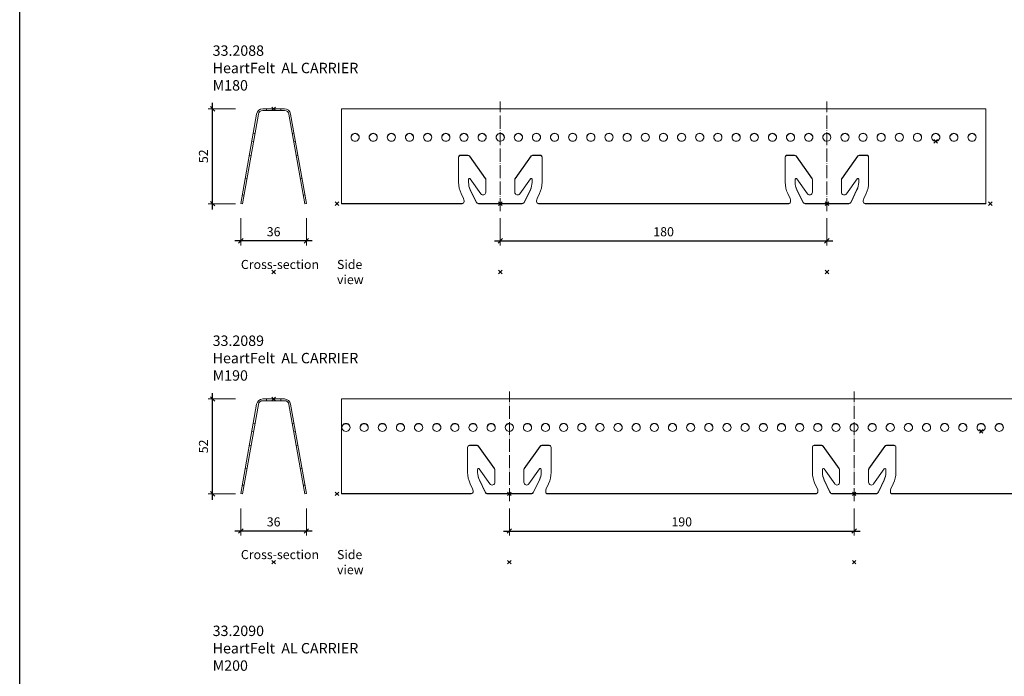
# Model space of a CAD drawing. Extents: x 0 to 10521, y -12977 to 0.
# Drawn here: x 6821 to 7364, y -12600 to -12238 of the extents above; entities that cross this region are included whole.
import ezdxf

# ---------------------------------------------------------------- set-up
doc = ezdxf.new("R2010")
doc.units = 0
doc.header["$PDMODE"] = 3
doc.header["$PDSIZE"] = 1
doc.linetypes.add('ACAD_ISO04W100', pattern=[30, 24, -3, 0, -3])
doc.layers.get('0').update_dxf_attribs({"linetype": 'CONTINUOUS'})
doc.layers.get('Defpoints').update_dxf_attribs({"linetype": 'CONTINUOUS'})
for name, color, linetype, lineweight in [('CARRIER sec', 7, 'CONTINUOUS', 9), ('CARRIER side', 7, 'CONTINUOUS', 9), ('HD001_Contour', 2, 'CONTINUOUS', 13), ('HD005_Dimensions', 6, 'CONTINUOUS', 9), ('HD021_Text', 2, 'CONTINUOUS', 9)]:
    doc.layers.add(name, color=color, linetype=linetype, lineweight=lineweight)
doc.layers.add('NO SHOW', color=1, linetype='CONTINUOUS', lineweight=20, plot=False)
doc.styles.add('Arial Narrow', font='ARIALN.TTF')
doc.dimstyles.new('DM10_ANNOTATION', dxfattribs={"dimtxt": 2, "dimasz": 1, "dimexe": 1, "dimexo": 1, "dimgap": 1, "dimtad": 1, "dimdec": 0, "dimdsep": 46, "dimtxsty": 'Arial Narrow', "dimblk": 'OBLIQUE', "dimcen": 0.09, "dimdle": 1.3, "dimclrd": 6, "dimclre": 6, "dimclrt": 5, "dimadec": 0, "dimazin": 2, "dimtfac": 1, "dimtdec": 0, "dimtmove": 2, "dimatfit": 2, "dimldrblk": 'OBLIQUE', "dimfxl": 5, "dimfxlon": 1, "dimtolj": 1, "dimtzin": 0, "dimlwe": 9, "dimarcsym": 0})

# ---------------------------------------------------------------- blocks, each defined once
blk = doc.blocks.new('_Oblique')
at = {"color": 0, "linetype": 'ByBlock', "lineweight": -2}
blk.add_line((-0.5, -0.5), (0.5, 0.5), dxfattribs=at)
blk = doc.blocks.new('*D168')
at = {"layer": 'Defpoints', "color": 0, "transparency": 16777216}
for p in [(6927.59, -12286.91), (6961.2, -12286.91), (6944.08, -12339.23)]:
    blk.add_point(p, dxfattribs=at)
at = {"layer": 'HD005_Dimensions', "color": 6, "linetype": 'Continuous', "lineweight": -2, "transparency": 16777216}
blk.add_line((6927.59, -12342.48), (6927.59, -12283.66), dxfattribs=at)
at = {"layer": 'HD005_Dimensions', "color": 6, "linetype": 'Continuous', "lineweight": 9, "transparency": 16777216}
for p, q in [((6940.09, -12286.91), (6925.09, -12286.91)), ((6940.09, -12339.23), (6925.09, -12339.23))]:
    blk.add_line(p, q, dxfattribs=at)
at = {"layer": 'HD005_Dimensions', "color": 6, "lineweight": -2, "transparency": 16777216, "xscale": 2.5, "yscale": 2.5, "zscale": 2.5}
for p, rotation in [((6927.59, -12286.91), 90), ((6927.59, -12339.23), 270)]:
    blk.add_blockref('_Oblique', p, dxfattribs=dict(at, rotation=rotation))
at = {"layer": 'HD005_Dimensions', "color": 5, "transparency": 16777216, "insert": (6922.53, -12313.07), "char_height": 5, "attachment_point": 5, "rotation": 90, "style": 'Arial Narrow'}
blk.add_mtext('\\A1;52', dxfattribs=at)
blk = doc.blocks.new('*D169')
at = {"layer": 'Defpoints', "color": 0, "transparency": 16777216}
for p in [(6943.14, -12339.07), (6979.25, -12339.07), (6943.14, -12359.73)]:
    blk.add_point(p, dxfattribs=at)
at = {"layer": 'HD005_Dimensions', "color": 6, "linetype": 'Continuous', "lineweight": 9, "transparency": 16777216}
for p, q in [((6943.14, -12347.23), (6943.14, -12362.23)), ((6979.25, -12347.23), (6979.25, -12362.23))]:
    blk.add_line(p, q, dxfattribs=at)
at = {"layer": 'HD005_Dimensions', "color": 6, "linetype": 'Continuous', "lineweight": -2, "transparency": 16777216}
blk.add_line((6982.5, -12359.73), (6939.89, -12359.73), dxfattribs=at)
at = {"layer": 'HD005_Dimensions', "color": 6, "lineweight": -2, "transparency": 16777216, "xscale": 2.5, "yscale": 2.5, "zscale": 2.5, "rotation": 180}
blk.add_blockref('_Oblique', (6943.14, -12359.73), dxfattribs=at)
at = {"layer": 'HD005_Dimensions', "color": 6, "lineweight": -2, "transparency": 16777216, "xscale": 2.5, "yscale": 2.5, "zscale": 2.5}
blk.add_blockref('_Oblique', (6979.25, -12359.73), dxfattribs=at)
at = {"layer": 'HD005_Dimensions', "color": 5, "transparency": 16777216, "insert": (6961.2, -12354.68), "char_height": 5, "attachment_point": 5, "style": 'Arial Narrow'}
blk.add_mtext('\\A1;36', dxfattribs=at)
blk = doc.blocks.new('*D170')
at = {"layer": 'Defpoints', "color": 0, "transparency": 16777216}
for p in [(7086.12, -12339.23), (7266.12, -12339.23), (7266.12, -12359.73)]:
    blk.add_point(p, dxfattribs=at)
at = {"layer": 'HD005_Dimensions', "color": 6, "linetype": 'Continuous', "lineweight": 9, "transparency": 16777216}
for p, q in [((7086.12, -12347.23), (7086.12, -12362.23)), ((7266.12, -12347.23), (7266.12, -12362.23))]:
    blk.add_line(p, q, dxfattribs=at)
at = {"layer": 'HD005_Dimensions', "color": 6, "linetype": 'Continuous', "lineweight": -2, "transparency": 16777216}
blk.add_line((7082.87, -12359.73), (7269.37, -12359.73), dxfattribs=at)
at = {"layer": 'HD005_Dimensions', "color": 6, "lineweight": -2, "transparency": 16777216, "xscale": 2.5, "yscale": 2.5, "zscale": 2.5, "rotation": 180}
blk.add_blockref('_Oblique', (7086.12, -12359.73), dxfattribs=at)
at = {"layer": 'HD005_Dimensions', "color": 6, "lineweight": -2, "transparency": 16777216, "xscale": 2.5, "yscale": 2.5, "zscale": 2.5}
blk.add_blockref('_Oblique', (7266.12, -12359.73), dxfattribs=at)
at = {"layer": 'HD005_Dimensions', "color": 5, "transparency": 16777216, "insert": (7176.12, -12354.68), "char_height": 5, "attachment_point": 5, "style": 'Arial Narrow'}
blk.add_mtext('\\A1;180', dxfattribs=at)
blk = doc.blocks.new('*U233')
at = {"layer": 'CARRIER sec'}
blk.add_lwpolyline([(5.96, 90, -0.36397), (9.36, 87.15), (18.05, 37.85), (17.12, 37.68), (8.42, 86.98, 0.36397), (5.96, 89.05), (-5.96, 89.05, 0.36397), (-8.42, 86.98), (-17.12, 37.68), (-18.05, 37.85), (-9.36, 87.15, -0.36397), (-5.96, 90)], format="xyb", close=True, dxfattribs=at)
at = {"layer": 'CARRIER sec', "ltscale": 1.808487}
for points in [[(-4, 89.05), (-4, 90)], [(4, 89.05), (4, 90)], [(-11.23, 76.55), (-10.29, 76.38)], [(11.23, 76.55), (10.29, 76.38)], [(-12.01, 72.12), (-11.08, 71.95)], [(12.01, 72.12), (11.08, 71.95)], [(-13.37, 64.44), (-12.43, 64.27)], [(13.37, 64.44), (12.43, 64.27)], [(-14.69, 51.47), (-15.62, 51.63)], [(15.62, 51.63), (14.69, 51.47)], [(-16.29, 42.39), (-17.22, 42.55)], [(17.22, 42.55), (16.29, 42.39)]]:
    blk.add_lwpolyline(points, dxfattribs=at)
at = {"layer": 'NO SHOW', "linetype": 'ByBlock', "ltscale": 0.02}
for p in [(0, 90), (0, 0)]:
    blk.add_point(p, dxfattribs=at)
blk = doc.blocks.new('*U263')
at = {"layer": 'CARRIER side', "linetype": 'ByBlock', "ltscale": 0.02}
for p, q in [((-20, 38.83), (-20, 38.67)), ((160, 38.83), (160, 38.67))]:
    blk.add_line(p, q, dxfattribs=at)
for points in [[(-20, 38.67, -0.409737), (-21, 37.68), (-87.5, 37.68), (-87.5, 90), (0, 90)], [(180, 90), (267.5, 90), (267.5, 37.68), (201, 37.68, -0.415062), (200, 38.67), (200, 38.83)], [(-82.28, 74.25, -0.948806), (-77.79, 74.25, 0.469437)], [(-72.28, 74.25, -0.948806), (-67.79, 74.25, 0.469437)], [(-62.28, 74.25, -0.948806), (-57.79, 74.25, 0.469437)], [(-52.28, 74.25, -0.948806), (-47.79, 74.25, 0.469437)], [(-42.28, 74.25, -0.948806), (-37.79, 74.25, 0.469437)], [(-32.28, 74.25, -0.948806), (-27.79, 74.25, 0.469437)], [(-22.28, 74.25, -0.948806), (-17.79, 74.25, 0.469437)], [(-12.28, 74.25, -0.948806), (-7.79, 74.25, 0.469437)], [(0, 72.12, -0.003827), (-0.03, 72.12, -1.015427), (-0.03, 76.55, -0.003827), (0, 76.55, -0.003827)], [(-2.28, 74.25, -0.403284), (0, 76.38, -0.403284)], [(0, 76.55, -1), (0, 72.12, -1)], [(0, 76.38, -0.394552), (2.21, 74.25)], [(7.72, 74.25, -0.948806), (12.21, 74.25, 0.469437)], [(17.65, 74.25, -0.948806), (22.15, 74.25, 0.469437)], [(27.65, 74.25, -0.948806), (32.15, 74.25, 0.469437)], [(37.65, 74.25, -0.948806), (42.15, 74.25, 0.469437)], [(47.65, 74.25, -0.948806), (52.15, 74.25, 0.469437)], [(57.65, 74.25, -0.948806), (62.15, 74.25, 0.469437)], [(67.65, 74.25, -0.948806), (72.15, 74.25, 0.469437)], [(77.65, 74.25, -0.948806), (82.15, 74.25, 0.469437)], [(87.65, 74.25, -0.948806), (92.15, 74.25, 0.469437)], [(97.65, 74.25, -0.948806), (102.15, 74.25, 0.469437)], [(107.65, 74.25, -0.948806), (112.15, 74.25, 0.469437)], [(117.65, 74.25, -0.948806), (122.15, 74.25, 0.469437)], [(127.72, 74.25, -0.948806), (132.21, 74.25, 0.469437)], [(137.72, 74.25, -0.948806), (142.21, 74.25, 0.469437)], [(147.72, 74.25, -0.948806), (152.21, 74.25, 0.469437)], [(157.72, 74.25, -0.948806), (162.21, 74.25, 0.469437)], [(167.72, 74.25, -0.948806), (172.21, 74.25, 0.469437)], [(180, 72.12, -0.003827), (179.97, 72.12, -1.015427), (179.97, 76.55, -0.003827), (180, 76.55, -0.003827)], [(177.72, 74.25, -0.403284), (180, 76.38, -0.403284)], [(180, 76.55, -1), (180, 72.12, -1)], [(180, 76.38, -0.394552), (182.21, 74.25)], [(187.72, 74.25, -0.948806), (192.21, 74.25, 0.469437)], [(197.65, 74.25, -0.948806), (202.15, 74.25, 0.469437)], [(207.65, 74.25, -0.948806), (212.15, 74.25, 0.469437)], [(217.65, 74.25, -0.948806), (222.15, 74.25, 0.469437)], [(227.65, 74.25, -0.948806), (232.15, 74.25, 0.469437)], [(237.72, 74.25, -0.948806), (242.21, 74.25, 0.469437)], [(247.72, 74.25, -0.948806), (252.21, 74.25, 0.469437)], [(257.72, 74.25, -0.948806), (262.21, 74.25, 0.469437)], [(-87.5, 37.85), (-21, 37.85, 0.409737), (-20, 38.83), (-20, 39.25, 0.111166), (-20.28, 40.5), (-21.59, 43.28), (-21.59, 43.28, -0.110851), (-23, 49.52), (-23, 49.52), (-23, 63.45, -0.418704), (-22, 64.44), (-17.82, 64.44, -0.241393), (-17, 64.02), (-17, 64.02), (-8.18, 51.62, -0.155345), (-8, 51.05), (-8, 51.05), (-8, 44.03, -0.73659), (-10.73, 43.18), (-10.73, 43.18), (-16.59, 51.42, 0.724369), (-17.5, 51.14), (-17.5, 51.14), (-17.5, 49.46, 0.115636), (-16.56, 45.47), (-16.56, 45.47), (-13.36, 38.7, 0.292028), (-12, 37.85), (0, 37.85)], [(-8, 50.89, 0.155851), (-8.18, 51.45), (-17, 63.85), (-17, 63.85, 0.241393), (-17.82, 64.27), (-22, 64.27, 0.418704), (-23, 63.29)], [(0, 37.85), (12, 37.85, 0.292028), (13.36, 38.7), (13.36, 38.7), (16.56, 45.47), (16.56, 45.47, 0.115636), (17.5, 49.46), (17.5, 51.14, 0.724369), (16.59, 51.42), (16.59, 51.42), (10.73, 43.18), (10.73, 43.18, -0.73659), (8, 44.03), (8, 44.03), (8, 51.05, -0.155345), (8.18, 51.62), (8.18, 51.62), (17, 64.02), (17, 64.02, -0.241393), (17.82, 64.44), (22, 64.44, -0.418704), (23, 63.45), (23, 63.45), (23, 49.52), (23, 49.52, -0.110851), (21.59, 43.28), (20.28, 40.5), (20.28, 40.5, 0.111166), (20, 39.25), (20, 38.83, 0.409737), (21, 37.85), (90, 37.85), (159, 37.85, 0.409737), (160, 38.83), (160, 39.25, 0.111166), (159.72, 40.5), (158.41, 43.28), (158.41, 43.28, -0.110851), (157, 49.52), (157, 49.52), (157, 63.45, -0.418704), (158, 64.44), (162.18, 64.44, -0.241393), (163, 64.02), (163, 64.02), (171.82, 51.62, -0.155345), (172, 51.05), (172, 51.05), (172, 44.03, -0.73659), (169.27, 43.18), (169.27, 43.18), (163.41, 51.42, 0.724369), (162.5, 51.14), (162.5, 51.14), (162.5, 49.46, 0.115636), (163.44, 45.47), (163.44, 45.47), (166.64, 38.7, 0.292028), (168, 37.85), (180, 37.85)], [(23, 63.29, 0.418704), (22, 64.27), (17.82, 64.27, 0.241393), (17, 63.85), (8.18, 51.45, 0.155851), (8, 50.89)], [(172, 50.89, 0.155851), (171.82, 51.45), (163, 63.85), (163, 63.85, 0.241393), (162.18, 64.27), (158, 64.27, 0.418704), (157, 63.29)], [(180, 37.85), (192, 37.85, 0.292028), (193.36, 38.7), (193.36, 38.7), (196.56, 45.47), (196.56, 45.47, 0.115636), (197.5, 49.46), (197.5, 51.14, 0.724369), (196.59, 51.42), (196.59, 51.42), (190.73, 43.18), (190.73, 43.18, -0.73659), (188, 44.03), (188, 44.03), (188, 51.05, -0.155345), (188.18, 51.62), (188.18, 51.62), (197, 64.02), (197, 64.02, -0.241393), (197.82, 64.44), (202, 64.44, -0.418704), (203, 63.45), (203, 63.45), (203, 49.52), (203, 49.52, -0.110851), (201.59, 43.28), (200.28, 40.5), (200.28, 40.5, 0.111166), (200, 39.25), (200, 38.83, 0.409737), (201, 37.85), (267.5, 37.85)], [(203, 63.29, 0.418704), (202, 64.27), (197.82, 64.27, 0.241393), (197, 63.85), (188.18, 51.45, 0.155851), (188, 50.89)], [(-17.5, 49.46, 0.110344), (-16.56, 45.3), (-13.36, 38.53), (-13.36, 38.53, 0.292028), (-12, 37.68), (-12, 37.68), (0, 37.68)], [(0, 37.68), (12, 37.68), (12, 37.68, 0.287726), (13.36, 38.53), (16.56, 45.3, 0.110851), (17.5, 49.46)], [(162.5, 49.46, 0.110344), (163.44, 45.3), (166.64, 38.53), (166.64, 38.53, 0.292028), (168, 37.68), (168, 37.68), (180, 37.68)], [(180, 37.68), (192, 37.68), (192, 37.68, 0.287726), (193.36, 38.53), (196.56, 45.3, 0.110851), (197.5, 49.46)], [(160, 38.67, -0.409737), (159, 37.68), (90, 37.68), (21, 37.68, -0.415062), (20, 38.67), (20, 38.83)]]:
    blk.add_lwpolyline(points, format="xyb", dxfattribs=at)
at = {"layer": 'CARRIER side'}
blk.add_lwpolyline([(0, 90), (90, 90), (90, 90), (180, 90)], dxfattribs=at)
at = {"layer": 'CARRIER side', "linetype": 'ByBlock', "ltscale": 0.02}
for points in [[(-80.03, 76.55, -1.015427), (-80.03, 72.12, -1.015427)], [(-70.03, 76.55, -1.015427), (-70.03, 72.12, -1.015427)], [(-60.03, 76.55, -1.015427), (-60.03, 72.12, -1.015427)], [(-50.03, 76.55, -1.015427), (-50.03, 72.12, -1.015427)], [(-40.03, 76.55, -1.015427), (-40.03, 72.12, -1.015427)], [(-30.03, 76.55, -1.015427), (-30.03, 72.12, -1.015427)], [(-20.03, 76.55, -1.015427), (-20.03, 72.12, -1.015427)], [(-10.03, 76.55, -1.015427), (-10.03, 72.12, -1.015427)], [(9.97, 76.55, -1.015427), (9.97, 72.12, -1.015427)], [(19.9, 76.55, -1.015427), (19.9, 72.12, -1.015427)], [(29.9, 76.55, -1.015427), (29.9, 72.12, -1.015427)], [(39.9, 76.55, -1.015427), (39.9, 72.12, -1.015427)], [(49.9, 76.55, -1.015427), (49.9, 72.12, -1.015427)], [(59.9, 76.55, -1.015427), (59.9, 72.12, -1.015427)], [(69.9, 76.55, -1.015427), (69.9, 72.12, -1.015427)], [(79.9, 76.55, -1.015427), (79.9, 72.12, -1.015427)], [(89.9, 76.55, -1.015427), (89.9, 72.12, -1.015427)], [(99.9, 76.55, -1.015427), (99.9, 72.12, -1.015427)], [(109.9, 76.55, -1.015427), (109.9, 72.12, -1.015427)], [(119.9, 76.55, -1.015427), (119.9, 72.12, -1.015427)], [(129.97, 76.55, -1.015427), (129.97, 72.12, -1.015427)], [(139.97, 76.55, -1.015427), (139.97, 72.12, -1.015427)], [(149.97, 76.55, -1.015427), (149.97, 72.12, -1.015427)], [(159.97, 76.55, -1.015427), (159.97, 72.12, -1.015427)], [(169.97, 76.55, -1.015427), (169.97, 72.12, -1.015427)], [(189.97, 76.55, -1.015427), (189.97, 72.12, -1.015427)], [(199.9, 76.55, -1.015427), (199.9, 72.12, -1.015427)], [(209.9, 76.55, -1.015427), (209.9, 72.12, -1.015427)], [(219.9, 76.55, -1.015427), (219.9, 72.12, -1.015427)], [(229.9, 76.55, -1.015427), (229.9, 72.12, -1.015427)], [(239.97, 76.55, -1.015427), (239.97, 72.12, -1.015427)], [(249.97, 76.55, -1.015427), (249.97, 72.12, -1.015427)], [(259.97, 76.55, -1.015427), (259.97, 72.12, -1.015427)]]:
    blk.add_lwpolyline(points, format="xyb", close=True, dxfattribs=at)
at = {"layer": 'NO SHOW', "linetype": 'ByBlock', "ltscale": 0.02}
for p in [(240, 72.12), (-90, 37.68), (0, 37.68), (180, 37.68), (270, 37.68), (0, 0), (180, 0)]:
    blk.add_point(p, dxfattribs=at)
blk = doc.blocks.new('*D176')
at = {"layer": 'Defpoints', "color": 0, "transparency": 16777216}
for p in [(6927.59, -12446.91), (6961.2, -12446.91), (6944.08, -12499.23)]:
    blk.add_point(p, dxfattribs=at)
at = {"layer": 'HD005_Dimensions', "color": 6, "linetype": 'Continuous', "lineweight": 9, "transparency": 16777216}
for p, q in [((6940.09, -12446.91), (6925.09, -12446.91)), ((6940.09, -12499.23), (6925.09, -12499.23))]:
    blk.add_line(p, q, dxfattribs=at)
at = {"layer": 'HD005_Dimensions', "color": 6, "linetype": 'Continuous', "lineweight": -2, "transparency": 16777216}
blk.add_line((6927.59, -12502.48), (6927.59, -12443.66), dxfattribs=at)
at = {"layer": 'HD005_Dimensions', "color": 6, "lineweight": -2, "transparency": 16777216, "xscale": 2.5, "yscale": 2.5, "zscale": 2.5}
for p, rotation in [((6927.59, -12446.91), 90), ((6927.59, -12499.23), 270)]:
    blk.add_blockref('_Oblique', p, dxfattribs=dict(at, rotation=rotation))
at = {"layer": 'HD005_Dimensions', "color": 5, "transparency": 16777216, "insert": (6922.53, -12473.07), "char_height": 5, "attachment_point": 5, "rotation": 90, "style": 'Arial Narrow'}
blk.add_mtext('\\A1;52', dxfattribs=at)
blk = doc.blocks.new('*D177')
at = {"layer": 'Defpoints', "color": 0, "transparency": 16777216}
for p in [(6943.14, -12499.07), (6979.25, -12499.07), (6943.14, -12519.73)]:
    blk.add_point(p, dxfattribs=at)
at = {"layer": 'HD005_Dimensions', "color": 6, "linetype": 'Continuous', "lineweight": 9, "transparency": 16777216}
for p, q in [((6943.14, -12507.23), (6943.14, -12522.23)), ((6979.25, -12507.23), (6979.25, -12522.23))]:
    blk.add_line(p, q, dxfattribs=at)
at = {"layer": 'HD005_Dimensions', "color": 6, "linetype": 'Continuous', "lineweight": -2, "transparency": 16777216}
blk.add_line((6982.5, -12519.73), (6939.89, -12519.73), dxfattribs=at)
at = {"layer": 'HD005_Dimensions', "color": 6, "lineweight": -2, "transparency": 16777216, "xscale": 2.5, "yscale": 2.5, "zscale": 2.5, "rotation": 180}
blk.add_blockref('_Oblique', (6943.14, -12519.73), dxfattribs=at)
at = {"layer": 'HD005_Dimensions', "color": 6, "lineweight": -2, "transparency": 16777216, "xscale": 2.5, "yscale": 2.5, "zscale": 2.5}
blk.add_blockref('_Oblique', (6979.25, -12519.73), dxfattribs=at)
at = {"layer": 'HD005_Dimensions', "color": 5, "transparency": 16777216, "insert": (6961.2, -12514.68), "char_height": 5, "attachment_point": 5, "style": 'Arial Narrow'}
blk.add_mtext('\\A1;36', dxfattribs=at)
blk = doc.blocks.new('*D178')
at = {"layer": 'Defpoints', "color": 0, "transparency": 16777216}
for p in [(7091.12, -12499.23), (7281.12, -12499.23), (7281.12, -12519.73)]:
    blk.add_point(p, dxfattribs=at)
at = {"layer": 'HD005_Dimensions', "color": 6, "linetype": 'Continuous', "lineweight": 9, "transparency": 16777216}
for p, q in [((7091.12, -12507.23), (7091.12, -12522.23)), ((7281.12, -12507.23), (7281.12, -12522.23))]:
    blk.add_line(p, q, dxfattribs=at)
at = {"layer": 'HD005_Dimensions', "color": 6, "linetype": 'Continuous', "lineweight": -2, "transparency": 16777216}
blk.add_line((7087.87, -12519.73), (7284.37, -12519.73), dxfattribs=at)
at = {"layer": 'HD005_Dimensions', "color": 6, "lineweight": -2, "transparency": 16777216, "xscale": 2.5, "yscale": 2.5, "zscale": 2.5, "rotation": 180}
blk.add_blockref('_Oblique', (7091.12, -12519.73), dxfattribs=at)
at = {"layer": 'HD005_Dimensions', "color": 6, "lineweight": -2, "transparency": 16777216, "xscale": 2.5, "yscale": 2.5, "zscale": 2.5}
blk.add_blockref('_Oblique', (7281.12, -12519.73), dxfattribs=at)
at = {"layer": 'HD005_Dimensions', "color": 5, "transparency": 16777216, "insert": (7186.12, -12514.68), "char_height": 5, "attachment_point": 5, "style": 'Arial Narrow'}
blk.add_mtext('\\A1;190', dxfattribs=at)
blk = doc.blocks.new('*U234')
at = {"layer": 'CARRIER sec'}
blk.add_lwpolyline([(5.96, 90, -0.36397), (9.36, 87.15), (18.05, 37.85), (17.12, 37.68), (8.42, 86.98, 0.36397), (5.96, 89.05), (-5.96, 89.05, 0.36397), (-8.42, 86.98), (-17.12, 37.68), (-18.05, 37.85), (-9.36, 87.15, -0.36397), (-5.96, 90)], format="xyb", close=True, dxfattribs=at)
at = {"layer": 'CARRIER sec', "ltscale": 1.808487}
for points in [[(-4, 89.05), (-4, 90)], [(4, 89.05), (4, 90)], [(-11.23, 76.55), (-10.29, 76.38)], [(11.23, 76.55), (10.29, 76.38)], [(-12.01, 72.12), (-11.08, 71.95)], [(12.01, 72.12), (11.08, 71.95)], [(-13.37, 64.44), (-12.43, 64.27)], [(13.37, 64.44), (12.43, 64.27)], [(-14.69, 51.47), (-15.62, 51.63)], [(15.62, 51.63), (14.69, 51.47)], [(-16.29, 42.39), (-17.22, 42.55)], [(17.22, 42.55), (16.29, 42.39)]]:
    blk.add_lwpolyline(points, dxfattribs=at)
at = {"layer": 'NO SHOW', "linetype": 'ByBlock', "ltscale": 0.02}
for p in [(0, 90), (0, 0)]:
    blk.add_point(p, dxfattribs=at)
blk = doc.blocks.new('*U264')
at = {"layer": 'CARRIER side', "linetype": 'ByBlock', "ltscale": 0.02}
for p, q in [((-20, 38.83), (-20, 38.67)), ((170, 38.83), (170, 38.67))]:
    blk.add_line(p, q, dxfattribs=at)
for points in [[(-20, 38.67, -0.409737), (-21, 37.68), (-92.5, 37.68), (-92.5, 90), (0, 90)], [(190, 90), (282.5, 90), (282.5, 37.68), (211, 37.68, -0.415062), (210, 38.67), (210, 38.83)], [(-92.28, 74.25, -0.948806), (-87.79, 74.25, 0.469437)], [(-82.28, 74.25, -0.948806), (-77.79, 74.25, 0.469437)], [(-72.28, 74.25, -0.948806), (-67.79, 74.25, 0.469437)], [(-62.28, 74.25, -0.948806), (-57.79, 74.25, 0.469437)], [(-52.28, 74.25, -0.948806), (-47.79, 74.25, 0.469437)], [(-42.28, 74.25, -0.948806), (-37.79, 74.25, 0.469437)], [(-32.28, 74.25, -0.948806), (-27.79, 74.25, 0.469437)], [(-22.28, 74.25, -0.948806), (-17.79, 74.25, 0.469437)], [(-12.28, 74.25, -0.948806), (-7.79, 74.25, 0.469437)], [(0, 72.12, -0.003827), (-0.03, 72.12, -1.015427), (-0.03, 76.55, -0.003827), (0, 76.55, -0.003827)], [(-2.28, 74.25, -0.403284), (0, 76.38, -0.403284)], [(0, 76.55, -1), (0, 72.12, -1)], [(0, 76.38, -0.394552), (2.21, 74.25)], [(7.72, 74.25, -0.948806), (12.21, 74.25, 0.469437)], [(17.65, 74.25, -0.948806), (22.15, 74.25, 0.469437)], [(27.65, 74.25, -0.948806), (32.15, 74.25, 0.469437)], [(37.65, 74.25, -0.948806), (42.15, 74.25, 0.469437)], [(47.65, 74.25, -0.948806), (52.15, 74.25, 0.469437)], [(57.65, 74.25, -0.948806), (62.15, 74.25, 0.469437)], [(67.65, 74.25, -0.948806), (72.15, 74.25, 0.469437)], [(77.65, 74.25, -0.948806), (82.15, 74.25, 0.469437)], [(87.65, 74.25, -0.948806), (92.15, 74.25, 0.469437)], [(97.65, 74.25, -0.948806), (102.15, 74.25, 0.469437)], [(107.65, 74.25, -0.948806), (112.15, 74.25, 0.469437)], [(117.65, 74.25, -0.948806), (122.15, 74.25, 0.469437)], [(127.65, 74.25, -0.948806), (132.15, 74.25, 0.469437)], [(137.72, 74.25, -0.948806), (142.21, 74.25, 0.469437)], [(147.72, 74.25, -0.948806), (152.21, 74.25, 0.469437)], [(157.72, 74.25, -0.948806), (162.21, 74.25, 0.469437)], [(167.72, 74.25, -0.948806), (172.21, 74.25, 0.469437)], [(177.72, 74.25, -0.948806), (182.21, 74.25, 0.469437)], [(190, 72.12, -0.003827), (189.97, 72.12, -1.015427), (189.97, 76.55, -0.003827), (190, 76.55, -0.003827)], [(187.72, 74.25, -0.403284), (190, 76.38, -0.403284)], [(190, 76.55, -1), (190, 72.12, -1)], [(190, 76.38, -0.394552), (192.21, 74.25)], [(197.72, 74.25, -0.948806), (202.21, 74.25, 0.469437)], [(207.65, 74.25, -0.948806), (212.15, 74.25, 0.469437)], [(217.65, 74.25, -0.948806), (222.15, 74.25, 0.469437)], [(227.65, 74.25, -0.948806), (232.15, 74.25, 0.469437)], [(237.65, 74.25, -0.948806), (242.15, 74.25, 0.469437)], [(247.65, 74.25, -0.948806), (252.15, 74.25, 0.469437)], [(257.72, 74.25, -0.948806), (262.21, 74.25, 0.469437)], [(267.72, 74.25, -0.948806), (272.21, 74.25, 0.469437)], [(277.72, 74.25, -0.948806), (282.21, 74.25, 0.469437)], [(-92.5, 37.85), (-21, 37.85, 0.409737), (-20, 38.83), (-20, 39.25, 0.111166), (-20.28, 40.5), (-21.59, 43.28), (-21.59, 43.28, -0.110851), (-23, 49.52), (-23, 49.52), (-23, 63.45, -0.418704), (-22, 64.44), (-17.82, 64.44, -0.241393), (-17, 64.02), (-17, 64.02), (-8.18, 51.62, -0.155345), (-8, 51.05), (-8, 51.05), (-8, 44.03, -0.73659), (-10.73, 43.18), (-10.73, 43.18), (-16.59, 51.42, 0.724369), (-17.5, 51.14), (-17.5, 51.14), (-17.5, 49.46, 0.115636), (-16.56, 45.47), (-16.56, 45.47), (-13.36, 38.7, 0.292028), (-12, 37.85), (0, 37.85)], [(-8, 50.89, 0.155851), (-8.18, 51.45), (-17, 63.85), (-17, 63.85, 0.241393), (-17.82, 64.27), (-22, 64.27, 0.418704), (-23, 63.29)], [(0, 37.85), (12, 37.85, 0.292028), (13.36, 38.7), (13.36, 38.7), (16.56, 45.47), (16.56, 45.47, 0.115636), (17.5, 49.46), (17.5, 51.14, 0.724369), (16.59, 51.42), (16.59, 51.42), (10.73, 43.18), (10.73, 43.18, -0.73659), (8, 44.03), (8, 44.03), (8, 51.05, -0.155345), (8.18, 51.62), (8.18, 51.62), (17, 64.02), (17, 64.02, -0.241393), (17.82, 64.44), (22, 64.44, -0.418704), (23, 63.45), (23, 63.45), (23, 49.52), (23, 49.52, -0.110851), (21.59, 43.28), (20.28, 40.5), (20.28, 40.5, 0.111166), (20, 39.25), (20, 38.83, 0.409737), (21, 37.85), (95, 37.85), (169, 37.85, 0.409737), (170, 38.83), (170, 39.25, 0.111166), (169.72, 40.5), (168.41, 43.28), (168.41, 43.28, -0.110851), (167, 49.52), (167, 49.52), (167, 63.45, -0.418704), (168, 64.44), (172.18, 64.44, -0.241393), (173, 64.02), (173, 64.02), (181.82, 51.62, -0.155345), (182, 51.05), (182, 51.05), (182, 44.03, -0.73659), (179.27, 43.18), (179.27, 43.18), (173.41, 51.42, 0.724369), (172.5, 51.14), (172.5, 51.14), (172.5, 49.46, 0.115636), (173.44, 45.47), (173.44, 45.47), (176.64, 38.7, 0.292028), (178, 37.85), (190, 37.85)], [(23, 63.29, 0.418704), (22, 64.27), (17.82, 64.27, 0.241393), (17, 63.85), (8.18, 51.45, 0.155851), (8, 50.89)], [(182, 50.89, 0.155851), (181.82, 51.45), (173, 63.85), (173, 63.85, 0.241393), (172.18, 64.27), (168, 64.27, 0.418704), (167, 63.29)], [(190, 37.85), (202, 37.85, 0.292028), (203.36, 38.7), (203.36, 38.7), (206.56, 45.47), (206.56, 45.47, 0.115636), (207.5, 49.46), (207.5, 51.14, 0.724369), (206.59, 51.42), (206.59, 51.42), (200.73, 43.18), (200.73, 43.18, -0.73659), (198, 44.03), (198, 44.03), (198, 51.05, -0.155345), (198.18, 51.62), (198.18, 51.62), (207, 64.02), (207, 64.02, -0.241393), (207.82, 64.44), (212, 64.44, -0.418704), (213, 63.45), (213, 63.45), (213, 49.52), (213, 49.52, -0.110851), (211.59, 43.28), (210.28, 40.5), (210.28, 40.5, 0.111166), (210, 39.25), (210, 38.83, 0.409737), (211, 37.85), (282.5, 37.85)], [(213, 63.29, 0.418704), (212, 64.27), (207.82, 64.27, 0.241393), (207, 63.85), (198.18, 51.45, 0.155851), (198, 50.89)], [(-17.5, 49.46, 0.110344), (-16.56, 45.3), (-13.36, 38.53), (-13.36, 38.53, 0.292028), (-12, 37.68), (-12, 37.68), (0, 37.68)], [(0, 37.68), (12, 37.68), (12, 37.68, 0.287726), (13.36, 38.53), (16.56, 45.3, 0.110851), (17.5, 49.46)], [(172.5, 49.46, 0.110344), (173.44, 45.3), (176.64, 38.53), (176.64, 38.53, 0.292028), (178, 37.68), (178, 37.68), (190, 37.68)], [(190, 37.68), (202, 37.68), (202, 37.68, 0.287726), (203.36, 38.53), (206.56, 45.3, 0.110851), (207.5, 49.46)], [(170, 38.67, -0.409737), (169, 37.68), (95, 37.68), (21, 37.68, -0.415062), (20, 38.67), (20, 38.83)]]:
    blk.add_lwpolyline(points, format="xyb", dxfattribs=at)
at = {"layer": 'CARRIER side'}
blk.add_lwpolyline([(0, 90), (95, 90), (95, 90), (190, 90)], dxfattribs=at)
at = {"layer": 'CARRIER side', "linetype": 'ByBlock', "ltscale": 0.02}
for points in [[(-90.03, 76.55, -1.015427), (-90.03, 72.12, -1.015427)], [(-80.03, 76.55, -1.015427), (-80.03, 72.12, -1.015427)], [(-70.03, 76.55, -1.015427), (-70.03, 72.12, -1.015427)], [(-60.03, 76.55, -1.015427), (-60.03, 72.12, -1.015427)], [(-50.03, 76.55, -1.015427), (-50.03, 72.12, -1.015427)], [(-40.03, 76.55, -1.015427), (-40.03, 72.12, -1.015427)], [(-30.03, 76.55, -1.015427), (-30.03, 72.12, -1.015427)], [(-20.03, 76.55, -1.015427), (-20.03, 72.12, -1.015427)], [(-10.03, 76.55, -1.015427), (-10.03, 72.12, -1.015427)], [(9.97, 76.55, -1.015427), (9.97, 72.12, -1.015427)], [(19.9, 76.55, -1.015427), (19.9, 72.12, -1.015427)], [(29.9, 76.55, -1.015427), (29.9, 72.12, -1.015427)], [(39.9, 76.55, -1.015427), (39.9, 72.12, -1.015427)], [(49.9, 76.55, -1.015427), (49.9, 72.12, -1.015427)], [(59.9, 76.55, -1.015427), (59.9, 72.12, -1.015427)], [(69.9, 76.55, -1.015427), (69.9, 72.12, -1.015427)], [(79.9, 76.55, -1.015427), (79.9, 72.12, -1.015427)], [(89.9, 76.55, -1.015427), (89.9, 72.12, -1.015427)], [(99.9, 76.55, -1.015427), (99.9, 72.12, -1.015427)], [(109.9, 76.55, -1.015427), (109.9, 72.12, -1.015427)], [(119.9, 76.55, -1.015427), (119.9, 72.12, -1.015427)], [(129.9, 76.55, -1.015427), (129.9, 72.12, -1.015427)], [(139.97, 76.55, -1.015427), (139.97, 72.12, -1.015427)], [(149.97, 76.55, -1.015427), (149.97, 72.12, -1.015427)], [(159.97, 76.55, -1.015427), (159.97, 72.12, -1.015427)], [(169.97, 76.55, -1.015427), (169.97, 72.12, -1.015427)], [(179.97, 76.55, -1.015427), (179.97, 72.12, -1.015427)], [(199.97, 76.55, -1.015427), (199.97, 72.12, -1.015427)], [(209.9, 76.55, -1.015427), (209.9, 72.12, -1.015427)], [(219.9, 76.55, -1.015427), (219.9, 72.12, -1.015427)], [(229.9, 76.55, -1.015427), (229.9, 72.12, -1.015427)], [(239.9, 76.55, -1.015427), (239.9, 72.12, -1.015427)], [(249.9, 76.55, -1.015427), (249.9, 72.12, -1.015427)], [(259.97, 76.55, -1.015427), (259.97, 72.12, -1.015427)], [(269.97, 76.55, -1.015427), (269.97, 72.12, -1.015427)], [(279.97, 76.55, -1.015427), (279.97, 72.12, -1.015427)]]:
    blk.add_lwpolyline(points, format="xyb", close=True, dxfattribs=at)
at = {"layer": 'NO SHOW', "linetype": 'ByBlock', "ltscale": 0.02}
for p in [(260, 72.12), (-95, 37.68), (0, 37.68), (190, 37.68), (285, 37.68), (0, 0), (190, 0)]:
    blk.add_point(p, dxfattribs=at)

msp = doc.modelspace()

# ---------------------------------------------------------------- linework, layer by layer
msp.add_lwpolyline([(6821.25, -9960.15), (8421.25, -9960.15), (8421.25, -12977.3), (6821.25, -12977.3)], close=True)
at = {"layer": 'HD001_Contour', "color": 1, "linetype": 'ACAD_ISO04W100', "ltscale": 0.3, "true_color": 0xe60000}
for points in [[(7086.12, -12343.34), (7086.12, -12343.34), (7086.12, -12282.8)], [(7266.12, -12343.34), (7266.12, -12282.8)], [(7091.12, -12503.34), (7091.12, -12503.34), (7091.12, -12442.8)], [(7281.12, -12503.34), (7281.12, -12442.8)]]:
    msp.add_lwpolyline(points, dxfattribs=at)

# ---------------------------------------------------------------- block references
at = {"layer": 'CARRIER sec'}
for name, p in [('*U233', (6961.2, -12376.91)), ('*U234', (6961.2, -12536.91))]:
    msp.add_blockref(name, p, dxfattribs=at)
at = {"layer": 'CARRIER side'}
for name, p in [('*U263', (7086.12, -12376.91)), ('*U264', (7091.12, -12536.91))]:
    msp.add_blockref(name, p, dxfattribs=at)

# ---------------------------------------------------------------- texts
at = {"layer": 'HD021_Text', "attachment_point": 1, "style": 'Arial Narrow'}
for s, insert, char_height, width in [('{\\fArial Narrow|b1|i0|c0|p34;\\C5;33.2088\\PHeartFelt  AL CARRIER M180}', (6927.59, -12251.91), 5.75, 96.3523), ('{\\C5;Cross-section}', (6943.14, -12370.23), 5, 34.6612), ('{\\C5;Side view}', (6996.12, -12370.23), 5, 24.5111), ('{\\fArial Narrow|b1|i0|c0|p34;\\C5;33.2089\\PHeartFelt  AL CARRIER M190}', (6927.59, -12411.91), 5.75, 96.3523), ('{\\C5;Cross-section}', (6943.14, -12530.23), 5, 34.6612), ('{\\C5;Side view}', (6996.12, -12530.23), 5, 24.5111), ('{\\fArial Narrow|b1|i0|c0|p34;\\C5;33.2090\\PHeartFelt  AL CARRIER M200}', (6927.59, -12571.91), 5.75, 96.3523)]:
    msp.add_mtext(s, dxfattribs=dict(at, insert=insert, char_height=char_height, width=width))

# ---------------------------------------------------------------- dimensions: what is measured, and where the dimension line sits
at = {"layer": 'HD005_Dimensions'}
for base, p1, p2, picture, middle in [((6927.59, -12286.91), (6944.08, -12339.23), (6961.2, -12286.91), '*D168', (6922.53, -12313.07)), ((6927.59, -12446.91), (6944.08, -12499.23), (6961.2, -12446.91), '*D176', (6922.53, -12473.07))]:
    dim = msp.add_linear_dim(base=base, p1=p1, p2=p2, angle=90, dimstyle='DM10_ANNOTATION', override={"dimscale": 0}, dxfattribs=at)
    dim.commit()
    dim.dimension.update_dxf_attribs({"geometry": picture, "text_midpoint": middle})
for base, p1, p2, picture, middle in [((6943.14, -12359.73), (6979.25, -12339.07), (6943.14, -12339.07), '*D169', (6961.2, -12354.68)), ((7266.12, -12359.73), (7086.12, -12339.23), (7266.12, -12339.23), '*D170', (7176.12, -12354.68)), ((6943.14, -12519.73), (6979.25, -12499.07), (6943.14, -12499.07), '*D177', (6961.2, -12514.68)), ((7281.12, -12519.73), (7091.12, -12499.23), (7281.12, -12499.23), '*D178', (7186.12, -12514.68))]:
    dim = msp.add_linear_dim(base=base, p1=p1, p2=p2, dimstyle='DM10_ANNOTATION', override={"dimscale": 0}, dxfattribs=at)
    dim.commit()
    dim.dimension.update_dxf_attribs({"geometry": picture, "text_midpoint": middle})

doc.saveas('drawing.dxf')
